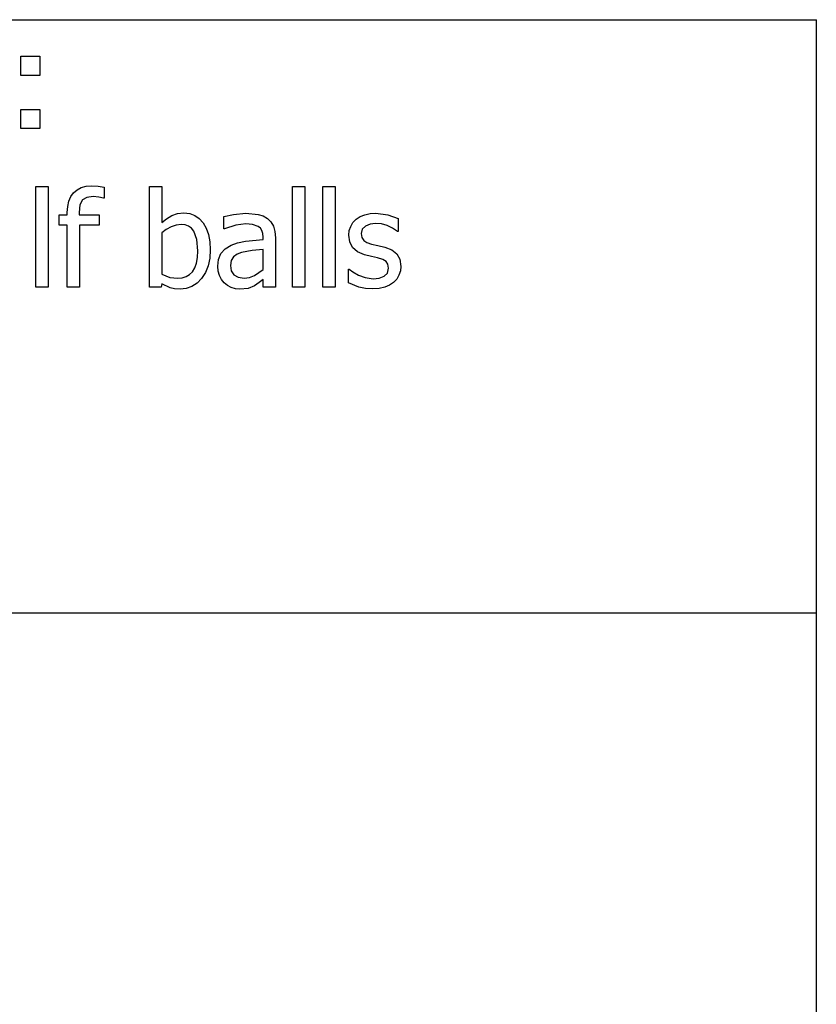
# Model space of a CAD drawing. Extents: x -7875 to 7875, y -6153 to 6153.
# Drawn here: x 6223 to 7874, y -4113 to -2074 of the extents above; entities that cross this region are included whole.
import ezdxf

# ---------------------------------------------------------------- set-up
doc = ezdxf.new("R2010")
doc.units = 0
doc.layers.get('0').update_dxf_attribs({"linetype": 'CONTINUOUS'})

msp = doc.modelspace()

# ---------------------------------------------------------------- linework, layer by layer
for p, q in [((4273.2, -2073.8), (7874, -2073.8)), ((7874, -3303.1), (7874, -2073.8)), ((6225.3, -2189.2), (6225.3, -2149.6)), ((6225.3, -2149.6), (6264.9, -2149.6)), ((6264.9, -2149.6), (6264.9, -2189.2)), ((6264.9, -2189.2), (6225.3, -2189.2)), ((6225.3, -2299.2), (6225.3, -2259.6)), ((6225.3, -2259.6), (6264.9, -2259.6)), ((6264.9, -2259.6), (6264.9, -2299.2)), ((6264.9, -2299.2), (6225.3, -2299.2)), ((6256.9, -2628), (6256.9, -2419.3)), ((6256.9, -2419.3), (6282.1, -2419.3)), ((6282.1, -2419.3), (6282.1, -2628)), ((6334.8, -2432.1), (6342, -2425.9)), ((6342, -2425.9), (6350.6, -2421.5)), ((6350.6, -2421.5), (6360.6, -2418.9)), ((6360.6, -2418.9), (6372.1, -2418)), ((6372.1, -2418), (6385.7, -2418.7)), ((6385.7, -2418.7), (6397.9, -2420.4)), ((6397.9, -2420.4), (6397.9, -2443.5)), ((6492.4, -2628), (6492.4, -2419.3)), ((6492.4, -2419.3), (6517.6, -2419.3)), ((6517.6, -2419.3), (6517.6, -2493.9)), ((6788.8, -2628), (6788.8, -2419.3)), ((6788.8, -2419.3), (6814.1, -2419.3)), ((6814.1, -2419.3), (6814.1, -2628)), ((6851.6, -2628), (6851.6, -2419.3)), ((6851.6, -2419.3), (6876.8, -2419.3)), ((6876.8, -2419.3), (6876.8, -2628)), ((6325, -2449.4), (6329.1, -2439.9)), ((6329.1, -2439.9), (6334.8, -2432.1)), ((6353, -2447.2), (6347.9, -2457.2)), ((6362, -2441.8), (6353, -2447.2)), ((6375.7, -2440), (6362, -2441.8)), ((6387, -2441.1), (6375.7, -2440)), ((6396.6, -2443.5), (6387, -2441.1)), ((6397.9, -2443.5), (6396.6, -2443.5)), ((6321.8, -2473.3), (6322.6, -2460.5)), ((6322.6, -2460.5), (6325, -2449.4)), ((6347.9, -2457.2), (6346.2, -2473.1)), ((6304.7, -2499.1), (6304.7, -2478.2)), ((6304.7, -2478.2), (6321.8, -2478.2)), ((6321.8, -2478.2), (6321.8, -2473.3)), ((6346.2, -2473.1), (6346.2, -2478.2)), ((6346.2, -2478.2), (6387.9, -2478.2)), ((6387.9, -2478.2), (6387.9, -2499.1)), ((6517.6, -2493.9), (6527.5, -2486.1)), ((6527.5, -2486.1), (6538.2, -2479.7)), ((6538.2, -2479.7), (6550.1, -2475.5)), ((6550.1, -2475.5), (6563.4, -2474.1)), ((6563.4, -2474.1), (6575.4, -2475.3)), ((6575.4, -2475.3), (6586.1, -2479.1)), ((6586.1, -2479.1), (6595.4, -2485.5)), ((6595.4, -2485.5), (6603.4, -2494.4)), ((6645.9, -2481.4), (6665.9, -2477)), ((6645.9, -2507.1), (6645.9, -2481.4)), ((6665.9, -2477), (6691.6, -2474.6)), ((6691.6, -2474.6), (6717.6, -2477)), ((6717.6, -2477), (6727.7, -2480.4)), ((6727.7, -2480.4), (6736.7, -2485.7)), ((6736.7, -2485.7), (6743.8, -2492.8)), ((6913.8, -2494.2), (6920.5, -2487.3)), ((6920.5, -2487.3), (6928.8, -2481.8)), ((6928.8, -2481.8), (6938.3, -2477.8)), ((6938.3, -2477.8), (6949.1, -2475.4)), ((6949.1, -2475.4), (6961.2, -2474.6)), ((6961.2, -2474.6), (6986.2, -2477.7)), ((6986.2, -2477.7), (7007.4, -2485.5)), ((7007.4, -2485.5), (7007.4, -2512.4)), ((6321.8, -2499.1), (6304.7, -2499.1)), ((6321.8, -2628), (6321.8, -2499.1)), ((6387.9, -2499.1), (6347, -2499.1)), ((6347, -2499.1), (6347, -2628)), ((6526.6, -2508.4), (6517.6, -2515.1)), ((6536.7, -2502.9), (6526.6, -2508.4)), ((6547.2, -2499.3), (6536.7, -2502.9)), ((6557.5, -2498.1), (6547.2, -2499.3)), ((6566, -2498.9), (6557.5, -2498.1)), ((6573.1, -2501.5), (6566, -2498.9)), ((6579.1, -2505.9), (6573.1, -2501.5)), ((6583.8, -2511.9), (6579.1, -2505.9)), ((6603.4, -2494.4), (6609.8, -2505.5)), ((6609.8, -2505.5), (6614.4, -2518.6)), ((6647.4, -2507.1), (6645.9, -2507.1)), ((6671, -2499.5), (6647.4, -2507.1)), ((6691.5, -2496.9), (6671, -2499.5)), ((6705.8, -2497.9), (6691.5, -2496.9)), ((6717.6, -2502), (6705.8, -2497.9)), ((6721.9, -2505.5), (6717.6, -2502)), ((6725.2, -2510.3), (6721.9, -2505.5)), ((6743.8, -2492.8), (6748.9, -2501.7)), ((6748.9, -2501.7), (6751.9, -2512.5)), ((6906.2, -2510.7), (6909.1, -2502)), ((6909.1, -2502), (6913.8, -2494.2)), ((6933.1, -2507.7), (6931, -2517)), ((6939.6, -2501.2), (6933.1, -2507.7)), ((6949.1, -2497.2), (6939.6, -2501.2)), ((6960.6, -2495.9), (6949.1, -2497.2)), ((6972.6, -2497), (6960.6, -2495.9)), ((6984.6, -2500.3), (6972.6, -2497)), ((6995.9, -2505.6), (6984.6, -2500.3)), ((7006.1, -2512.4), (6995.9, -2505.6)), ((6517.6, -2515.1), (6517.6, -2600.9)), ((6589.9, -2529.1), (6583.8, -2511.9)), ((6592, -2552.6), (6589.9, -2529.1)), ((6614.4, -2518.6), (6617.1, -2533.6)), ((6727.2, -2516.6), (6725.2, -2510.3)), ((6727.8, -2524.6), (6727.2, -2516.6)), ((6727.8, -2529.4), (6727.8, -2524.6)), ((6751.9, -2512.5), (6752.9, -2525.6)), ((6752.9, -2525.6), (6752.9, -2628)), ((6905.2, -2520.3), (6906.2, -2510.7)), ((6907.2, -2534), (6905.2, -2520.3)), ((6931, -2517), (6932.3, -2525.2)), ((6932.3, -2525.2), (6936.1, -2531)), ((7007.4, -2512.4), (7006.1, -2512.4)), ((6617.1, -2533.6), (6618, -2550.6)), ((6640.3, -2558.1), (6648.7, -2548.3)), ((6648.7, -2548.3), (6661.1, -2540.7)), ((6661.1, -2540.7), (6674.8, -2535.8)), ((6674.8, -2535.8), (6690.8, -2532.7)), ((6690.8, -2532.7), (6727.8, -2529.4)), ((6727.8, -2549.6), (6705.1, -2551.8)), ((6727.8, -2591.1), (6727.8, -2549.6)), ((6913, -2545.5), (6907.2, -2534)), ((6923.1, -2554.5), (6913, -2545.5)), ((6936.1, -2531), (6942.7, -2535.2)), ((6942.7, -2535.2), (6952.5, -2538.6)), ((6952.5, -2538.6), (6965, -2541.4)), ((6965, -2541.4), (6979.5, -2544.7)), ((6979.5, -2544.7), (6994.1, -2550.3)), ((6589.2, -2578.2), (6591.3, -2566.4)), ((6591.3, -2566.4), (6592, -2552.6)), ((6616.9, -2568.1), (6613.5, -2583.8)), ((6618, -2550.6), (6616.9, -2568.1)), ((6635.3, -2570.2), (6640.3, -2558.1)), ((6666.3, -2565.2), (6661.4, -2572.8)), ((6673.7, -2559.6), (6666.3, -2565.2)), ((6682.9, -2555.7), (6673.7, -2559.6)), ((6705.1, -2551.8), (6682.9, -2555.7)), ((6938, -2560.8), (6923.1, -2554.5)), ((6952.3, -2564.3), (6938, -2560.8)), ((6964.9, -2567.1), (6952.3, -2564.3)), ((6975.5, -2570.6), (6964.9, -2567.1)), ((6994.1, -2550.3), (7004.5, -2558.5)), ((7004.5, -2558.5), (7010.8, -2569.9)), ((7010.8, -2569.9), (7012.9, -2584.8)), ((6581, -2595.8), (6585.8, -2588)), ((6585.8, -2588), (6589.2, -2578.2)), ((6613.5, -2583.8), (6608, -2597.7)), ((6633.7, -2584.6), (6635.3, -2570.2)), ((6634.6, -2594.4), (6633.7, -2584.6)), ((6661.4, -2572.8), (6659.7, -2583)), ((6659.7, -2583), (6661.5, -2594.2)), ((6982.3, -2574.8), (6975.5, -2570.6)), ((6986, -2580.4), (6982.3, -2574.8)), ((6985.1, -2598.8), (6987.2, -2588.3)), ((6987.2, -2588.3), (6986, -2580.4)), ((7012.9, -2584.8), (7012, -2594.2)), ((6517.6, -2600.9), (6534.5, -2607.6)), ((6534.5, -2607.6), (6550.7, -2609.5)), ((6550.7, -2609.5), (6559.8, -2608.6)), ((6559.8, -2608.6), (6567.9, -2606.1)), ((6567.9, -2606.1), (6575, -2601.8)), ((6575, -2601.8), (6581, -2595.8)), ((6600.2, -2609.8), (6590.7, -2619.6)), ((6608, -2597.7), (6600.2, -2609.8)), ((6637.3, -2603.7), (6634.6, -2594.4)), ((6641.5, -2612), (6637.3, -2603.7)), ((6661.5, -2594.2), (6667, -2602.4)), ((6667, -2602.4), (6675.9, -2607.3)), ((6675.9, -2607.3), (6688.1, -2609)), ((6688.1, -2609), (6699.5, -2607.7)), ((6699.5, -2607.7), (6709.7, -2603.8)), ((6709.7, -2603.8), (6727.8, -2591.1)), ((6904.6, -2619), (6904.6, -2590.7)), ((6904.6, -2590.7), (6905.9, -2590.7)), ((6905.9, -2590.7), (6913.5, -2596.4)), ((6913.5, -2596.4), (6925.1, -2602.8)), ((6925.1, -2602.8), (6939.2, -2608)), ((6939.2, -2608), (6955.3, -2610.3)), ((6955.3, -2610.3), (6968.1, -2608.9)), ((6968.1, -2608.9), (6978.3, -2605.3)), ((6978.3, -2605.3), (6985.1, -2598.8)), ((7009.1, -2603.1), (7004.4, -2611.2)), ((7012, -2594.2), (7009.1, -2603.1)), ((6282.1, -2628), (6256.9, -2628)), ((6347, -2628), (6321.8, -2628)), ((6516, -2628), (6492.4, -2628)), ((6517.6, -2621), (6516, -2628)), ((6534.7, -2629.1), (6517.6, -2621)), ((6544.2, -2631.4), (6534.7, -2629.1)), ((6568.4, -2630.8), (6555.5, -2632.2)), ((6580.1, -2626.6), (6568.4, -2630.8)), ((6590.7, -2619.6), (6580.1, -2626.6)), ((6647, -2618.9), (6641.5, -2612)), ((6653.8, -2624.5), (6647, -2618.9)), ((6661.6, -2628.7), (6653.8, -2624.5)), ((6670.1, -2631.3), (6661.6, -2628.7)), ((6696.7, -2630.3), (6679.2, -2632.2)), ((6709.6, -2624.9), (6696.7, -2630.3)), ((6719.6, -2618.4), (6709.6, -2624.9)), ((6727.8, -2612.1), (6719.6, -2618.4)), ((6727.8, -2628), (6727.8, -2612.1)), ((6752.9, -2628), (6727.8, -2628)), ((6814.1, -2628), (6788.8, -2628)), ((6876.8, -2628), (6851.6, -2628)), ((6926.2, -2627.6), (6904.6, -2619)), ((6939.8, -2630.6), (6926.2, -2627.6)), ((6954.3, -2631.6), (6939.8, -2630.6)), ((6968.3, -2630.8), (6954.3, -2631.6)), ((6979.7, -2628.1), (6968.3, -2630.8)), ((6989.3, -2623.9), (6979.7, -2628.1)), ((6997.9, -2618), (6989.3, -2623.9)), ((7004.4, -2611.2), (6997.9, -2618)), ((6555.5, -2632.2), (6544.2, -2631.4)), ((6679.2, -2632.2), (6670.1, -2631.3)), ((7874, -3303.1), (4273.2, -3303.1)), ((7874, -4532.4), (7874, -3303.1))]:
    msp.add_line(p, q)

doc.saveas('drawing.dxf')
